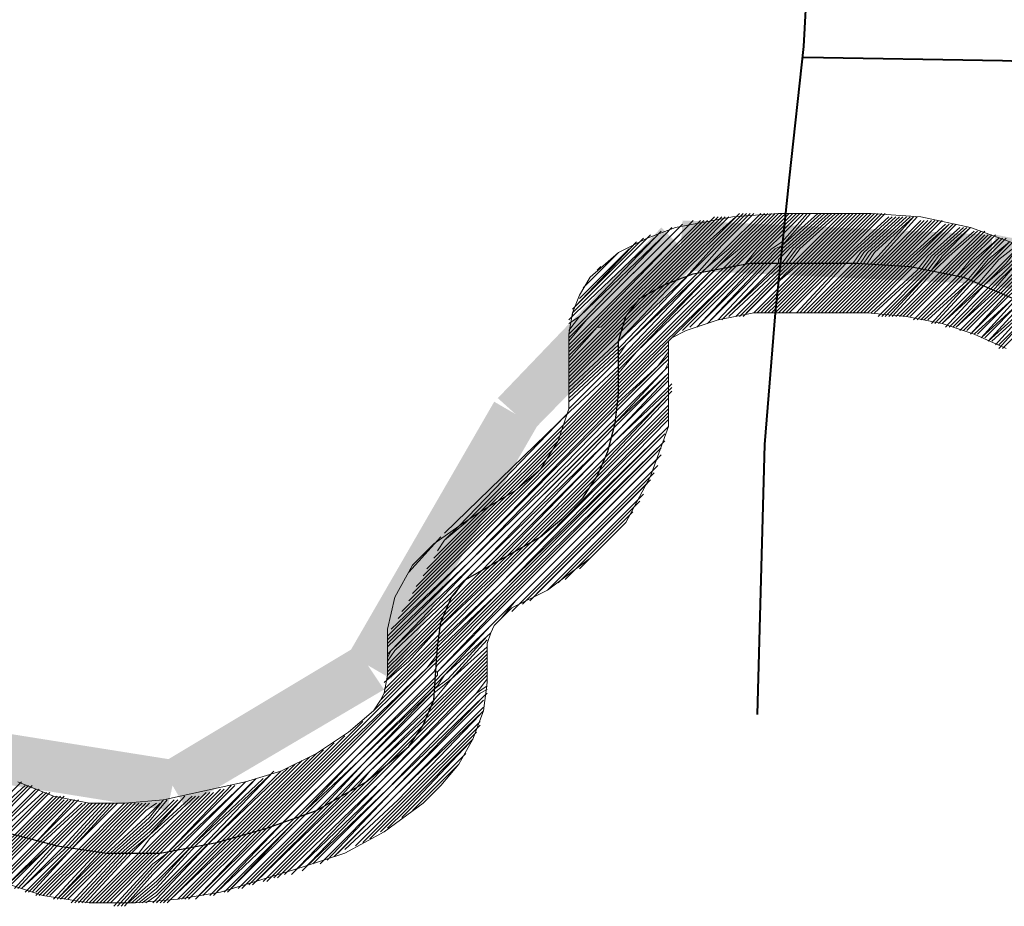
# Model space of a CAD drawing. Extents: x -1634 to 19729, y 188 to 14527.
# Drawn here: x 221 to 264, y 486 to 525 of the extents above; entities that cross this region are included whole.
import ezdxf

# ---------------------------------------------------------------- set-up
doc = ezdxf.new("R2010")
doc.units = 0
doc.header["$LTSCALE"] = 10
doc.layers.add('PDF_LIMITE MUNICIPIO', color=200, linetype='CONTINUOUS', true_color=0xbf00ff)
for name, color, linetype in [('PDF_pps', 3, 'CONTINUOUS'), ('PDF_RIO', 5, 'CONTINUOUS'), ('PDF_RODOVIA SECUNDÁRIA', 44, 'CONTINUOUS')]:
    doc.layers.add(name, color=color, linetype=linetype)

msp = doc.modelspace()

# ---------------------------------------------------------------- linework, layer by layer
at = {"layer": 'PDF_LIMITE MUNICIPIO', "transparency": 33554559}
for points in [[(263.306, 515.398), (249.785, 513.861), (249.938, 516.012)], [(249.016, 515.705), (243.485, 506.947), (241.949, 508.33)], [(250.553, 514.169), (249.016, 515.705), (243.485, 506.947)], [(263.306, 513.247), (263.306, 515.398), (249.785, 513.861)], [(271.295, 513.861), (263.152, 513.247), (263.459, 515.398)], [(270.834, 511.71), (271.295, 513.861), (263.152, 513.247)], [(241.795, 508.176), (237.339, 496.192), (235.495, 497.267)], [(243.639, 507.101), (241.795, 508.176), (237.339, 496.192)], [(235.803, 497.575), (228.428, 490.661), (227.352, 492.504)], [(237.032, 495.731), (235.803, 497.575), (228.428, 490.661)], [(228.12, 492.658), (214.292, 492.658), (214.599, 494.809)], [(227.659, 490.507), (228.12, 492.658), (214.292, 492.658)]]:
    msp.add_solid(points, dxfattribs=at)
at = {"layer": 'PDF_pps', "lineweight": 18}
for points in [[(263.613, 510.635), (265.149, 512.171), (266.686, 513.708), (266.84, 513.708), (273.139, 520.007), (274.676, 521.544), (274.829, 521.851), (274.676, 521.697), (273.139, 520.161), (266.686, 513.708), (266.532, 513.708), (265.149, 512.171), (263.613, 510.481)], [(263.767, 510.481), (265.303, 512.018), (266.84, 513.554), (273.139, 519.854), (274.676, 521.39), (274.983, 521.851), (275.444, 522.158)], [(221.206, 491.736), (222.743, 491.122), (224.279, 490.814), (225.816, 490.814), (227.506, 490.968), (231.04, 491.736), (232.576, 492.197), (234.113, 492.965), (235.495, 493.887), (236.571, 494.809), (236.878, 495.27), (237.032, 495.577), (237.185, 496.346), (237.185, 497.114), (237.185, 498.343), (237.493, 499.726), (238.261, 501.109), (239.183, 502.031), (240.258, 502.799), (241.18, 503.413), (242.717, 504.335), (243.792, 505.257), (244.561, 506.486), (245.022, 507.869), (245.022, 509.252), (245.022, 510.481), (245.022, 511.096), (245.175, 512.018), (245.482, 512.786), (245.943, 513.554), (247.173, 514.63), (248.402, 515.244), (249.631, 515.705), (252.089, 516.166), (254.087, 516.32), (256.084, 516.32), (258.082, 516.32), (260.233, 516.166), (262.384, 515.705), (264.535, 514.937)], [(238.261, 499.879), (240.105, 501.723), (242.563, 504.182), (244.253, 505.872), (247.173, 508.791), (248.402, 510.02), (252.55, 514.015), (253.165, 514.783), (254.24, 515.859), (254.701, 516.32)], [(238.415, 500.187), (240.105, 501.877), (242.102, 503.874), (244.407, 506.179), (247.173, 508.945), (248.248, 510.02), (252.243, 514.015), (253.011, 514.783), (254.24, 516.012), (254.548, 516.32)], [(238.722, 500.648), (239.951, 501.877), (241.795, 503.721), (244.561, 506.486), (247.173, 509.098), (248.248, 510.174), (252.089, 514.015), (252.858, 514.783), (254.24, 516.166), (254.394, 516.32)], [(238.876, 500.955), (239.951, 502.031), (241.334, 503.413), (244.714, 506.794), (247.173, 509.252), (248.094, 510.174), (251.936, 514.015), (252.704, 514.783), (254.24, 516.32)], [(239.183, 501.416), (239.797, 502.031), (241.027, 503.26), (244.868, 507.101), (247.173, 509.406), (247.941, 510.328), (247.173, 509.559), (244.868, 507.255), (240.566, 502.952), (239.644, 502.184), (240.258, 502.799), (244.868, 507.562), (247.173, 509.713), (247.787, 510.328), (251.321, 513.861), (252.243, 514.783), (253.779, 516.32)], [(245.022, 508.945), (247.019, 510.942), (247.173, 511.096), (249.477, 513.4), (251.014, 514.937), (252.397, 516.32)], [(245.022, 508.484), (247.173, 510.481), (247.326, 510.635), (250.246, 513.708), (251.475, 514.937), (252.858, 516.32)], [(245.022, 507.869), (247.173, 510.02), (247.634, 510.481), (250.86, 513.861), (251.936, 514.783), (253.472, 516.32)], [(252.704, 516.32), (251.321, 514.937), (250.092, 513.554), (247.173, 510.788), (249.785, 513.554), (251.167, 514.937), (252.55, 516.32)], [(247.173, 509.867), (247.787, 510.481), (251.167, 513.861), (252.089, 514.783), (253.626, 516.32)], [(253.319, 516.32), (251.782, 514.783), (250.706, 513.708), (247.48, 510.635), (250.553, 513.708), (251.628, 514.937), (253.011, 516.32)], [(254.087, 516.32), (252.55, 514.783), (251.782, 514.015), (247.941, 510.328), (251.475, 514.015), (252.397, 514.783), (253.933, 516.32)], [(249.477, 510.942), (252.704, 514.169), (253.319, 514.783), (254.24, 515.705), (254.855, 516.32)], [(249.938, 511.249), (252.858, 514.169), (253.472, 514.783), (254.24, 515.552), (255.009, 516.32)], [(250.246, 511.403), (253.011, 514.169), (253.626, 514.783), (254.24, 515.398), (255.162, 516.32)], [(250.553, 511.403), (253.165, 514.169), (253.779, 514.783), (254.24, 515.091), (255.316, 516.32)], [(250.706, 511.557), (253.319, 514.169), (253.933, 514.783), (254.24, 514.937), (255.47, 516.32)], [(251.014, 511.557), (253.472, 514.169), (254.087, 514.783), (255.777, 516.32)], [(251.167, 511.71), (253.626, 514.169), (254.087, 514.63), (254.24, 514.783), (255.931, 516.32)], [(251.475, 511.71), (253.779, 514.169), (254.087, 514.476), (254.394, 514.783), (256.084, 516.32)], [(251.628, 511.71), (254.087, 514.169), (254.087, 514.322), (254.548, 514.783), (256.238, 516.32)], [(251.782, 511.864), (254.087, 514.015), (254.24, 514.169), (254.701, 514.783), (256.391, 516.32)], [(251.936, 511.864), (254.087, 513.861), (254.394, 514.169), (254.855, 514.783), (256.545, 516.32)], [(252.243, 511.864), (254.087, 513.708), (254.548, 514.169), (255.009, 514.783), (256.699, 516.32)], [(252.397, 511.864), (254.087, 513.554), (254.701, 514.169), (255.162, 514.63), (256.852, 516.32)], [(252.55, 511.864), (254.087, 513.4), (254.855, 514.169), (255.316, 514.63), (257.006, 516.32)], [(252.704, 512.018), (253.933, 513.247), (255.009, 514.169), (255.47, 514.63), (257.16, 516.32)], [(253.011, 512.018), (253.933, 512.94), (255.162, 514.169), (255.623, 514.63), (257.313, 516.32)], [(253.165, 512.018), (253.933, 512.786), (255.316, 514.169), (255.777, 514.63), (257.467, 516.32)], [(253.319, 512.018), (253.933, 512.632), (255.47, 514.169), (255.931, 514.63), (257.621, 516.32)], [(253.472, 512.018), (253.933, 512.479), (255.623, 514.169), (256.084, 514.63), (257.774, 516.32)], [(253.626, 512.018), (253.933, 512.325), (255.777, 514.169), (256.238, 514.63), (257.928, 516.32)], [(253.779, 512.018), (253.933, 512.171), (255.931, 514.169), (256.391, 514.63), (258.082, 516.32)], [(253.933, 512.018), (256.084, 514.169), (256.545, 514.63), (258.235, 516.32)], [(254.087, 512.018), (256.238, 514.169), (256.699, 514.63), (258.389, 516.32)], [(254.24, 512.018), (256.391, 514.169), (256.852, 514.63), (258.543, 516.32)], [(254.394, 512.018), (256.545, 514.169), (257.006, 514.63), (258.696, 516.32)], [(245.022, 509.867), (246.404, 511.249), (250.092, 514.937), (251.321, 516.166)], [(245.022, 509.713), (246.558, 511.249), (250.246, 514.937), (251.475, 516.166)], [(245.022, 509.559), (246.558, 511.096), (247.634, 512.171), (247.941, 512.479), (250.399, 514.937), (251.628, 516.166)], [(245.022, 509.406), (246.712, 511.096), (247.326, 511.71), (248.555, 512.94), (250.553, 514.937), (251.782, 516.166)], [(245.022, 509.252), (246.865, 511.096), (247.173, 511.403), (248.863, 513.093), (250.706, 514.937), (251.936, 516.166)], [(245.022, 509.098), (246.865, 510.942), (247.173, 511.249), (249.17, 513.247), (250.86, 514.937), (252.243, 516.166)], [(245.022, 510.481), (246.097, 511.557), (250.399, 516.012)], [(245.022, 510.328), (246.097, 511.403), (250.706, 516.012)], [(245.022, 510.635), (245.943, 511.557), (250.246, 515.859)], [(249.785, 515.705), (245.79, 511.71), (249.938, 515.859)], [(250.86, 516.012), (246.251, 511.403), (246.404, 511.403), (249.938, 514.937), (251.014, 516.012)], [(254.548, 512.018), (256.699, 514.169), (257.16, 514.63), (258.85, 516.166)], [(254.855, 512.018), (256.852, 514.169), (257.313, 514.63), (259.003, 516.166)], [(255.009, 512.018), (257.006, 514.169), (257.467, 514.63), (259.157, 516.166)], [(255.162, 512.018), (257.313, 514.169), (257.621, 514.63), (259.311, 516.166)], [(255.316, 512.018), (257.467, 514.169), (257.774, 514.63), (259.464, 516.166)], [(255.47, 512.018), (257.621, 514.169), (257.928, 514.63), (259.618, 516.166)], [(255.623, 512.018), (257.774, 514.169), (258.082, 514.63), (259.772, 516.166)], [(255.777, 512.018), (257.928, 514.169), (258.235, 514.63), (259.925, 516.166), (258.389, 514.476), (258.082, 514.169), (255.931, 512.018)], [(256.084, 512.018), (258.235, 514.169), (258.543, 514.476), (260.079, 516.166)], [(256.238, 512.018), (258.389, 514.169), (258.696, 514.476), (260.233, 516.012)], [(256.391, 512.018), (258.543, 514.169), (258.85, 514.476), (260.386, 516.012)], [(256.545, 512.018), (258.543, 514.015), (259.003, 514.476), (260.54, 516.012)], [(256.699, 512.018), (258.696, 514.015), (259.157, 514.476), (260.694, 516.012)], [(256.852, 512.018), (258.85, 514.015), (259.311, 514.476), (260.847, 516.012)], [(257.006, 512.018), (259.003, 514.015), (259.464, 514.476), (261.001, 516.012)], [(257.16, 512.018), (259.157, 514.015), (259.618, 514.476), (261.155, 516.012)], [(257.313, 512.018), (259.311, 514.015), (259.772, 514.476), (261.308, 515.859)], [(257.467, 512.018), (259.464, 514.015), (259.925, 514.476), (261.462, 515.859), (260.079, 514.476), (259.618, 514.015), (257.621, 512.018)], [(257.774, 512.018), (259.772, 514.015), (260.233, 514.476), (261.615, 515.859)], [(257.928, 512.018), (259.925, 514.015), (260.386, 514.476), (261.769, 515.859)], [(245.022, 511.096), (245.636, 511.71), (249.477, 515.705)], [(249.016, 515.552), (245.482, 511.864), (249.324, 515.552)], [(258.082, 512.018), (260.079, 513.861), (260.54, 514.476), (261.923, 515.705)], [(258.235, 512.018), (260.233, 513.861), (260.694, 514.476), (262.076, 515.705)], [(258.389, 511.864), (260.386, 513.861), (260.847, 514.476), (262.23, 515.705)], [(258.543, 511.864), (260.54, 513.861), (261.001, 514.476), (262.384, 515.705), (261.155, 514.476), (260.694, 513.861), (258.85, 511.864)], [(258.696, 511.864), (260.694, 513.861), (261.308, 514.476), (262.537, 515.552)], [(259.003, 511.864), (260.847, 513.861), (261.462, 514.476), (262.691, 515.552)], [(259.157, 511.864), (261.001, 513.708), (261.615, 514.322), (262.845, 515.552)], [(259.311, 511.864), (261.155, 513.708), (261.769, 514.322), (262.998, 515.552)], [(245.022, 511.71), (245.329, 512.018), (248.863, 515.398)], [(245.175, 511.864), (245.175, 512.018), (248.555, 515.398)], [(245.175, 512.171), (248.248, 515.244)], [(245.329, 512.325), (247.941, 515.091)], [(259.464, 511.864), (261.308, 513.708), (261.923, 514.322), (262.998, 515.398)], [(259.618, 511.864), (261.462, 513.708), (262.076, 514.322), (263.152, 515.398)], [(259.772, 511.864), (261.615, 513.708), (262.23, 514.322), (263.306, 515.398)], [(263.459, 515.398), (262.384, 514.322), (261.769, 513.554), (259.925, 511.71), (261.769, 513.554), (262.537, 514.322), (263.613, 515.244), (262.691, 514.322), (261.923, 513.554), (260.079, 511.71)], [(260.233, 511.71), (262.076, 513.554), (262.845, 514.322), (263.767, 515.244)], [(260.386, 511.71), (262.23, 513.4), (262.998, 514.322), (263.92, 515.244)], [(260.54, 511.71), (262.384, 513.4), (263.306, 514.322), (264.074, 515.091), (263.152, 514.322), (262.384, 513.4), (260.694, 511.557)], [(260.847, 511.557), (262.537, 513.4), (263.459, 514.322), (264.228, 515.091)], [(245.482, 512.632), (247.634, 514.783)], [(245.636, 513.093), (247.173, 514.63)], [(261.001, 511.557), (262.691, 513.247), (263.613, 514.322), (264.381, 514.937)], [(264.688, 514.783), (264.074, 514.169), (262.998, 513.247), (261.155, 511.557), (262.845, 513.247), (263.767, 514.169), (264.535, 514.937), (263.92, 514.169), (262.998, 513.247), (261.308, 511.403)], [(261.462, 511.403), (263.152, 513.093), (264.228, 514.169), (264.842, 514.783)], [(261.615, 511.403), (263.306, 513.093), (264.381, 514.169), (264.996, 514.783)], [(265.149, 514.63), (264.535, 514.015), (263.459, 512.94), (261.769, 511.403), (263.459, 513.093), (264.381, 514.169), (264.996, 514.63)], [(261.923, 511.249), (263.613, 512.94), (264.688, 514.015), (265.303, 514.63)], [(262.076, 511.249), (263.767, 512.94), (264.842, 514.015), (265.303, 514.476)], [(262.23, 511.249), (263.92, 512.94), (264.996, 514.015), (265.457, 514.476)], [(265.61, 514.322), (265.303, 513.861), (264.074, 512.786), (262.384, 511.096), (263.92, 512.786), (265.149, 514.015), (265.61, 514.476)], [(262.537, 511.096), (264.228, 512.632), (265.457, 513.861), (265.918, 514.322)], [(265.764, 514.322), (265.457, 513.861), (264.228, 512.632), (262.691, 511.096)], [(266.379, 514.015), (266.225, 513.708), (264.842, 512.325), (263.152, 510.788), (264.688, 512.479), (266.071, 513.708), (266.225, 514.015), (265.918, 513.861), (264.535, 512.479), (262.845, 510.942), (264.381, 512.632), (265.61, 513.861), (265.918, 514.169)], [(266.071, 514.169), (265.764, 513.861), (264.535, 512.479), (262.998, 510.942)], [(246.251, 513.861), (246.404, 514.015)], [(263.306, 510.788), (264.996, 512.325), (266.532, 513.708), (266.532, 513.861), (266.379, 513.708), (264.996, 512.325), (263.459, 510.635)], [(263.92, 510.481), (262.537, 511.096), (261.155, 511.557), (259.618, 511.864), (257.928, 512.018), (254.548, 512.018), (253.011, 512.018), (251.475, 511.71), (250.092, 511.249), (249.477, 510.942), (249.324, 510.788), (249.324, 510.328), (249.324, 509.406), (249.324, 507.101), (248.555, 504.95), (247.48, 502.952), (245.943, 501.416), (244.1, 500.033), (242.563, 499.265), (242.102, 498.804), (241.795, 498.497), (241.641, 498.189), (241.488, 497.728), (241.488, 496.96), (241.488, 496.038), (241.334, 494.809), (240.873, 493.58), (240.258, 492.504), (239.49, 491.582), (238.722, 490.814), (237.032, 489.585), (235.342, 488.663), (233.498, 488.049), (229.964, 486.973), (228.12, 486.666), (226.276, 486.512), (224.279, 486.512), (222.282, 486.819), (220.438, 487.434)], [(245.022, 511.557), (245.482, 511.864), (245.022, 511.249)], [(245.022, 510.942), (245.79, 511.71), (245.022, 510.788)], [(245.022, 510.174), (246.251, 511.403), (245.022, 510.02)], [(238.107, 499.572), (240.258, 501.723), (243.178, 504.643), (243.792, 505.257), (247.173, 508.637), (248.555, 510.02), (249.324, 510.788)], [(245.022, 508.791), (247.173, 510.788), (247.173, 510.635), (245.022, 508.637)], [(247.173, 510.788), (247.173, 510.788)], [(237.646, 498.804), (240.412, 501.57), (247.173, 508.33), (248.709, 509.867), (249.324, 510.481)], [(237.8, 499.111), (240.258, 501.57), (247.173, 508.484), (248.555, 509.867), (249.324, 510.635)], [(245.022, 508.33), (247.173, 510.328), (247.48, 510.635), (247.173, 510.174), (245.022, 508.176)], [(249.324, 510.174), (248.863, 509.713), (249.324, 510.328)], [(249.324, 509.252), (247.019, 506.794), (241.027, 500.955), (247.019, 507.101), (249.324, 509.406), (247.019, 507.255), (240.873, 501.109), (247.173, 507.408), (249.17, 509.559), (247.173, 507.562), (240.719, 501.262), (247.173, 507.869), (249.016, 509.713), (249.324, 510.02)], [(249.324, 509.713), (249.17, 509.559), (249.324, 509.867)], [(249.324, 509.406), (249.324, 509.559)], [(237.185, 496.806), (237.646, 497.267), (239.797, 499.419), (241.18, 500.801), (246.865, 506.64), (249.324, 509.098)], [(237.185, 496.653), (237.8, 497.267), (239.644, 499.111), (241.334, 500.801), (241.641, 501.109), (246.865, 506.333), (249.477, 508.945)], [(237.185, 496.499), (237.8, 497.114), (239.49, 498.804), (241.334, 500.648), (241.949, 501.262), (246.712, 506.179), (249.477, 508.791)], [(237.185, 496.346), (237.954, 497.114), (239.49, 498.65), (241.488, 500.648), (242.409, 501.57), (246.712, 505.872), (249.477, 508.637)], [(237.032, 496.038), (238.107, 496.96), (239.337, 498.343), (241.641, 500.494), (243.178, 502.031), (246.404, 505.257), (249.324, 508.33)], [(237.185, 496.192), (238.107, 497.114), (239.49, 498.497), (241.488, 500.494), (242.717, 501.723), (246.558, 505.564), (249.324, 508.484)], [(237.032, 495.731), (238.261, 496.96), (239.337, 498.036), (241.641, 500.34), (243.485, 502.184), (246.097, 504.796), (249.324, 508.023)], [(237.032, 495.577), (238.415, 496.96), (239.337, 497.882), (241.795, 500.34), (243.946, 502.491), (245.79, 504.335), (249.324, 507.869)], [(249.324, 507.715), (241.949, 500.187), (249.324, 507.562)], [(249.324, 507.408), (242.102, 500.033), (249.324, 507.101)], [(228.888, 486.666), (231.808, 489.739), (235.342, 493.273), (238.876, 496.653), (239.337, 497.114), (242.256, 500.033), (249.17, 506.947)], [(229.196, 486.819), (232.269, 489.892), (235.495, 493.119), (239.029, 496.653), (239.337, 496.96), (242.256, 499.879), (249.17, 506.794)], [(249.016, 506.333), (242.409, 499.726), (239.337, 496.499), (239.183, 496.499), (235.649, 492.965), (239.183, 496.499), (239.337, 496.806), (242.409, 499.879), (249.17, 506.486)], [(242.102, 498.804), (242.717, 499.572), (239.49, 496.346), (239.337, 496.192), (235.803, 492.812), (239.337, 496.346), (239.337, 496.499), (242.563, 499.726), (249.016, 506.179)], [(249.016, 505.872), (242.717, 499.572), (248.863, 505.718)], [(242.563, 499.111), (242.87, 499.419), (248.863, 505.411)], [(243.024, 499.419), (248.709, 505.103)], [(243.331, 499.572), (248.555, 504.796)], [(243.639, 499.879), (248.402, 504.643)], [(244.1, 500.033), (248.248, 504.182)], [(244.561, 500.34), (248.094, 503.874)], [(244.868, 500.494), (247.787, 503.413)], [(245.482, 500.955), (247.48, 502.952)], [(238.107, 500.801), (239.49, 502.338)], [(239.644, 502.184), (239.337, 501.723)], [(237.339, 498.343), (240.566, 501.416), (237.185, 498.036)], [(237.185, 497.882), (240.719, 501.262), (237.185, 497.728)], [(237.185, 497.575), (240.873, 501.109), (237.339, 497.421), (237.185, 497.267)], [(237.185, 497.114), (237.339, 497.421), (241.027, 500.955), (240.412, 500.34), (240.105, 499.879), (237.493, 497.421), (237.185, 496.96)], [(236.878, 495.27), (238.415, 496.806), (239.337, 497.728), (241.949, 500.187), (239.337, 497.575), (238.568, 496.806), (236.571, 494.809)], [(228.581, 486.666), (231.5, 489.585), (235.342, 493.426), (238.722, 496.806), (239.337, 497.421), (242.102, 500.033), (239.337, 497.267), (238.876, 496.653), (235.495, 493.273), (231.961, 489.739), (229.042, 486.819)], [(241.641, 498.189), (239.644, 496.346), (239.337, 495.885), (235.956, 492.658), (239.337, 496.038), (239.644, 496.346), (241.641, 498.497)], [(241.488, 497.882), (239.951, 496.192), (239.183, 495.577), (236.11, 492.504), (239.183, 495.731), (239.797, 496.192), (241.488, 498.036)], [(241.488, 497.421), (240.105, 496.038), (239.183, 495.116), (236.264, 492.351), (239.183, 495.27), (239.951, 496.192), (241.488, 497.575)], [(241.488, 497.114), (240.412, 496.038), (239.029, 494.655), (236.417, 492.197), (239.029, 494.809), (240.258, 496.038), (241.488, 497.267)], [(231.961, 487.434), (236.264, 491.736), (236.571, 492.043), (238.876, 494.348), (240.412, 495.885), (241.488, 496.96)], [(232.269, 487.588), (236.571, 491.89), (236.878, 492.197), (238.722, 494.041), (240.566, 495.885), (241.488, 496.806)], [(232.422, 487.588), (236.725, 491.89), (237.646, 492.812), (238.107, 493.273), (240.719, 495.885), (241.488, 496.653)], [(241.488, 496.346), (240.873, 495.731), (236.878, 491.736), (240.719, 495.731), (241.488, 496.499)], [(241.488, 495.885), (241.027, 495.577), (237.032, 491.582), (241.027, 495.577), (241.488, 496.192)], [(241.488, 495.577), (241.334, 495.424), (237.185, 491.429), (241.18, 495.577), (241.488, 495.731)], [(241.334, 495.424), (237.339, 491.275), (241.334, 495.27)], [(235.342, 488.817), (237.646, 490.968), (241.18, 494.655)], [(241.334, 494.963), (237.493, 491.122), (241.334, 494.809)], [(228.428, 486.666), (231.347, 489.585), (235.188, 493.426), (236.11, 494.348)], [(235.803, 488.97), (237.646, 490.814), (241.18, 494.348)], [(236.11, 489.124), (237.8, 490.814), (241.18, 494.194)], [(228.274, 486.666), (231.04, 489.431), (235.188, 493.58), (235.342, 493.734)], [(236.417, 489.278), (237.8, 490.661), (241.027, 493.887)], [(228.12, 486.666), (230.886, 489.431), (234.881, 493.426)], [(236.878, 489.585), (237.954, 490.661), (240.873, 493.58)], [(237.185, 489.739), (237.954, 490.507), (240.719, 493.426)], [(227.659, 486.512), (230.425, 489.278), (234.113, 492.965)], [(227.813, 486.666), (230.579, 489.278), (234.42, 493.119)], [(229.503, 486.819), (232.576, 489.892), (235.649, 492.965), (232.73, 490.046), (229.657, 486.819)], [(237.8, 490.2), (238.107, 490.507), (240.566, 492.965)], [(227.198, 486.512), (229.81, 489.124), (233.191, 492.504)], [(227.352, 486.512), (229.964, 489.124), (233.498, 492.658)], [(227.506, 486.512), (230.271, 489.278), (233.805, 492.812)], [(229.81, 486.973), (233.037, 490.046), (235.803, 492.812), (233.344, 490.2), (230.118, 486.973)], [(230.271, 486.973), (233.498, 490.353), (235.956, 492.658), (233.805, 490.507), (230.425, 487.127)], [(230.732, 487.127), (234.113, 490.507), (236.11, 492.504), (234.42, 490.661), (230.886, 487.127)], [(238.261, 490.507), (240.258, 492.504)], [(226.43, 486.512), (227.198, 487.127), (228.888, 488.97), (232.115, 492.043)], [(226.584, 486.512), (227.198, 486.973), (229.196, 488.97), (232.269, 492.197)], [(226.737, 486.512), (227.198, 486.819), (229.349, 488.97), (232.576, 492.197)], [(227.045, 486.512), (227.198, 486.666), (229.503, 489.124), (232.883, 492.351)], [(231.193, 487.28), (234.727, 490.814), (236.264, 492.351), (235.034, 490.968), (231.347, 487.28)], [(231.5, 487.434), (235.495, 491.275), (236.417, 492.197), (235.803, 491.429), (231.808, 487.434)], [(221.513, 491.582), (219.823, 490.046), (218.133, 488.356), (219.67, 490.046), (221.36, 491.736)], [(218.287, 488.356), (219.977, 489.892), (221.667, 491.582), (219.977, 489.892), (218.44, 488.202), (220.131, 489.892), (221.821, 491.582)], [(225.355, 486.358), (227.045, 488.202), (227.659, 488.663), (230.425, 491.582)], [(225.508, 486.358), (227.045, 488.049), (227.813, 488.817), (230.579, 491.582)], [(225.662, 486.358), (227.045, 487.895), (227.967, 488.817), (230.886, 491.582)], [(225.816, 486.358), (227.045, 487.741), (228.12, 488.817), (231.04, 491.736)], [(225.969, 486.512), (227.198, 487.588), (228.428, 488.817), (231.347, 491.736)], [(226.123, 486.512), (227.198, 487.434), (228.581, 488.817), (231.5, 491.89)], [(226.276, 486.512), (227.198, 487.28), (228.735, 488.97), (231.808, 491.89)], [(232.73, 487.741), (236.878, 491.736), (233.037, 487.741)], [(233.191, 487.895), (237.032, 491.582), (233.498, 487.895)], [(218.594, 488.202), (220.284, 489.739), (221.974, 491.429)], [(218.748, 488.049), (220.438, 489.739), (222.128, 491.429), (220.438, 489.739), (218.901, 488.049), (220.591, 489.739), (222.282, 491.275)], [(219.055, 488.049), (220.745, 489.585), (222.435, 491.275)], [(219.209, 487.895), (220.899, 489.585), (222.589, 491.275), (220.899, 489.585), (219.362, 487.895), (221.052, 489.431), (222.743, 491.122)], [(224.586, 486.512), (226.737, 488.663), (227.045, 488.97), (229.349, 491.275)], [(224.74, 486.512), (226.891, 488.663), (227.045, 488.817), (229.503, 491.275)], [(224.894, 486.512), (227.045, 488.663), (229.657, 491.275)], [(225.047, 486.512), (227.045, 488.509), (227.198, 488.663), (229.964, 491.429)], [(225.201, 486.512), (227.045, 488.356), (227.352, 488.663), (230.118, 491.429)], [(233.652, 488.049), (237.185, 491.429), (233.959, 488.202)], [(234.266, 488.202), (237.339, 491.275), (234.573, 488.356)], [(219.516, 487.741), (221.206, 489.431), (222.896, 491.122)], [(219.67, 487.741), (221.36, 489.431), (223.05, 491.122)], [(219.823, 487.741), (221.513, 489.431), (223.203, 491.122)], [(219.823, 487.588), (221.513, 489.278), (223.203, 490.968)], [(219.977, 487.588), (221.667, 489.278), (223.357, 490.968)], [(220.131, 487.588), (221.821, 489.278), (223.511, 490.968)], [(223.818, 490.968), (221.974, 489.124), (220.284, 487.434), (221.974, 489.124), (223.664, 490.968)], [(220.438, 487.434), (222.128, 489.124), (223.972, 490.814)], [(220.591, 487.434), (222.282, 489.124), (224.125, 490.814)], [(220.899, 487.28), (222.589, 488.97), (224.433, 490.814), (222.589, 488.97), (220.745, 487.28), (222.435, 488.97), (224.279, 490.814)], [(221.052, 487.127), (222.743, 488.97), (224.586, 490.814)], [(221.206, 487.127), (222.896, 488.97), (224.74, 490.814)], [(225.047, 490.814), (223.203, 488.817), (221.36, 487.127), (223.05, 488.817), (224.894, 490.814)], [(221.513, 486.973), (223.357, 488.817), (225.201, 490.814)], [(221.667, 486.973), (223.511, 488.817), (225.355, 490.814)], [(221.821, 486.973), (223.511, 488.817), (225.508, 490.814)], [(221.974, 486.973), (223.664, 488.663), (225.816, 490.814)], [(221.974, 486.819), (223.818, 488.663), (225.969, 490.814)], [(222.128, 486.819), (223.972, 488.663), (226.123, 490.814)], [(222.282, 486.819), (224.125, 488.663), (226.276, 490.814)], [(222.435, 486.819), (224.279, 488.663), (226.43, 490.814)], [(222.589, 486.819), (224.433, 488.663), (226.584, 490.814)], [(222.743, 486.666), (224.586, 488.663), (226.737, 490.814)], [(227.198, 490.814), (226.737, 490.507), (224.894, 488.663), (222.896, 486.666), (224.74, 488.663), (226.737, 490.661), (226.891, 490.814)], [(223.05, 486.666), (225.047, 488.663), (226.891, 490.353), (227.352, 490.814)], [(223.203, 486.666), (225.201, 488.663), (226.891, 490.2), (227.506, 490.968)], [(223.357, 486.666), (225.355, 488.663), (226.891, 490.046), (227.659, 490.968)], [(223.511, 486.512), (225.508, 488.663), (226.891, 489.892), (227.967, 490.968)], [(223.664, 486.512), (225.662, 488.663), (226.891, 489.739), (228.12, 490.968)], [(223.818, 486.512), (225.816, 488.663), (226.891, 489.585), (228.274, 490.968)], [(224.279, 486.512), (226.43, 488.663), (226.891, 489.278), (228.888, 491.122)], [(224.433, 486.512), (226.584, 488.663), (227.045, 489.124), (229.042, 491.122)], [(228.428, 491.122), (226.891, 489.431), (228.735, 491.122)], [(234.881, 488.509), (237.493, 491.122), (235.034, 488.663)], [(223.972, 486.512), (225.969, 488.663), (226.891, 489.431), (226.123, 488.663), (224.125, 486.512)], [(227.198, 486.512), (227.198, 486.512)]]:
    msp.add_lwpolyline(points, dxfattribs=at)
for points in [[(248.863, 509.713), (247.173, 508.023), (240.566, 501.416), (247.173, 508.176)], [(245.022, 507.715), (239.644, 502.491)]]:
    msp.add_lwpolyline(points, close=True, dxfattribs=at)
at = {"layer": 'PDF_RIO', "lineweight": 30}
msp.add_lwpolyline([(220.591, 489.585), (222.896, 488.97), (225.047, 488.663), (227.352, 488.663), (229.81, 489.124), (231.961, 489.739), (234.113, 490.507), (236.264, 491.736), (238.107, 493.273), (238.722, 494.194), (239.183, 495.27), (239.337, 497.575), (239.49, 498.65), (239.951, 499.726), (240.566, 500.494), (241.641, 501.109), (243.792, 502.338), (244.714, 503.106), (245.636, 504.028), (246.251, 504.95), (246.712, 506.025), (247.019, 507.255), (247.173, 508.484), (247.173, 510.788), (247.48, 511.864), (248.094, 512.632), (249.17, 513.247), (250.399, 513.708), (252.858, 514.169), (257.467, 514.169), (259.772, 514.015), (262.076, 513.554), (264.228, 512.632)], dxfattribs=at)
at = {"layer": 'PDF_RODOVIA SECUNDÁRIA', "lineweight": 40}
for points in [[(255.316, 526.461), (255.162, 523.541), (254.548, 517.856), (253.933, 512.018), (253.472, 506.333), (253.165, 494.655)], [(255.162, 523.08), (263.767, 522.927), (268.069, 522.773), (272.371, 522.312), (276.519, 521.544), (280.821, 520.929), (289.426, 520.161), (293.728, 519.7), (297.876, 518.932), (306.327, 516.934), (310.476, 515.859), (314.624, 514.63), (318.619, 512.94), (322.46, 511.096)]]:
    msp.add_lwpolyline(points, dxfattribs=at)

doc.saveas('drawing.dxf')
